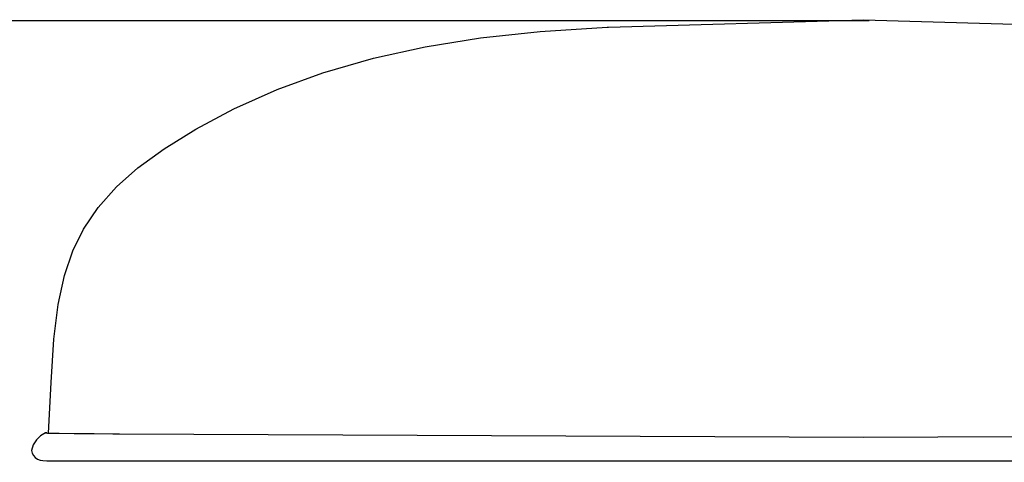
# Model space of a CAD drawing. Units: millimetres. Extents: x 160 to 1114, y 46 to 1156.
# Drawn here: x 237 to 386, y 1089 to 1156 of the extents above; entities that cross this region are included whole.
import ezdxf

# ---------------------------------------------------------------- set-up
doc = ezdxf.new("R2010")
doc.units = ezdxf.units.MM
doc.header["$LTSCALE"] = 0.1
doc.linetypes.add('CENTER', pattern=[50.8, 31.75, -6.35, 6.35, -6.35])
doc.layers.get('Defpoints').update_dxf_attribs({"linetype": 'CENTER'})
doc.styles.add('BLAIR ITC', font='txt', dxfattribs={"height": 17})
doc.dimstyles.new('BLAIR ITC', dxfattribs={"dimtxt": 17, "dimasz": 19, "dimexe": 10, "dimexo": 5, "dimgap": 5, "dimtad": 0, "dimdec": 0, "dimdsep": 46, "dimtxsty": 'BLAIR ITC', "dimcen": 0.09, "dimclrd": 8, "dimclre": 8, "dimclrt": 256, "dimadec": 0, "dimazin": 0, "dimtfac": 1, "dimtdec": 0, "dimtmove": 0, "dimatfit": 3, "dimfxl": 1, "dimtfill": 1, "dimtolj": 1, "dimtzin": 0, "dimarcsym": 0})

# ---------------------------------------------------------------- blocks, each defined once
blk = doc.blocks.new('*D16')
at = {"color": 8, "lineweight": -2, "transparency": 16777216}
for p, q in [((365.91, 1156.25), (161.16, 1156.25)), ((171.16, 1137.25), (171.16, 931.01)), ((171.16, 655.41), (171.16, 861.65)), ((210.21, 636.41), (161.16, 636.41))]:
    blk.add_line(p, q, dxfattribs=at)
at = {"color": 8, "transparency": 16777216}
for points in [[(167.99, 1137.25), (174.33, 1137.25), (171.16, 1156.25)], [(167.99, 655.41), (174.33, 655.41), (171.16, 636.41)]]:
    blk.add_solid(points, dxfattribs=at)
at = {"layer": 'Defpoints', "color": 0, "transparency": 16777216}
for p in [(171.16, 1156.25), (370.91, 1156.25), (215.21, 636.41)]:
    blk.add_point(p, dxfattribs=at)
at = {"lineweight": 30, "transparency": 16777216, "insert": (171.16, 896.33), "char_height": 17, "attachment_point": 5, "rotation": 90, "style": 'BLAIR ITC', "bg_fill": 3, "box_fill_scale": 1.1, "bg_fill_color": 256, "bg_fill_true_color": 13158600, "bg_fill_transparency": 0}
blk.add_mtext('\\A1;520', dxfattribs=at)

msp = doc.modelspace()

# ---------------------------------------------------------------- linework, layer by layer
at = {"lineweight": 30}
for points in [[(241.61, 1093.86, 0), (242, 1101.51, 0), (242.43, 1108.08, 0), (243.09, 1113.31, 0), (244.05, 1117.7, 0), (245.31, 1121.46, 0), (246.91, 1124.74, 0), (249.11, 1128, 0), (251.91, 1131.1, 0), (255.16, 1133.98, 0), (259.14, 1136.89, 0), (263.92, 1139.86, 0), (269.68, 1142.94, 0), (276.24, 1145.87, 0), (283.18, 1148.4, 0), (290.84, 1150.61, 0), (298.66, 1152.33, 0), (307.03, 1153.66, 0), (316.09, 1154.63, 0), (326.23, 1155.28, 0), (326.42, 1155.29, 0), (365.05, 1156.42, 0), (403.69, 1155.29, 0)], [(241.18, 1093.87, 0), (240.41, 1093.43, 0), (239.78, 1092.82, 0), (239.31, 1092.07, 0), (239.04, 1091.23, 0), (239.14, 1090.83, 0), (239.34, 1090.46, 0), (239.61, 1090.15, 0), (239.95, 1089.91, 0), (240.34, 1089.76, 0), (240.75, 1089.71, 0), (241.37, 1089.68, 0), (242.81, 1089.66, 0), (245.07, 1089.64, 0), (246.61, 1089.64, 0), (483.5, 1089.64, 0)], [(241.37, 1093.89, 0), (241.18, 1093.87, 0), (241.46, 1093.86, 0), (241.79, 1093.85, 0), (243.07, 1093.83, 0), (243.23, 1093.83, 0), (245.48, 1093.8, 0), (246.44, 1093.8, 0), (248.53, 1093.78, 0), (251.36, 1093.76, 0), (252.35, 1093.76, 0), (365.05, 1093.24, 0), (477.76, 1093.76, 0), (478.75, 1093.76, 0), (481.58, 1093.78, 0), (483.67, 1093.8, 0), (484.63, 1093.8, 0), (486.88, 1093.83, 0), (487.04, 1093.83, 0), (488.32, 1093.85, 0), (488.65, 1093.86, 0), (488.93, 1093.87, 0), (488.74, 1093.89, 0)]]:
    msp.add_polyline3d(points, dxfattribs=at)

# ---------------------------------------------------------------- next in the draw order: dimensions: what is measured, and where the dimension line sits
dim = msp.add_linear_dim(base=(171.16, 1156.25), p1=(215.21, 636.41), p2=(370.91, 1156.25), angle=90, dimstyle='BLAIR ITC', dxfattribs=at)
dim.commit()
dim.dimension.update_dxf_attribs({"geometry": '*D16', "text_midpoint": (171.16, 896.33)})

doc.saveas('drawing.dxf')
